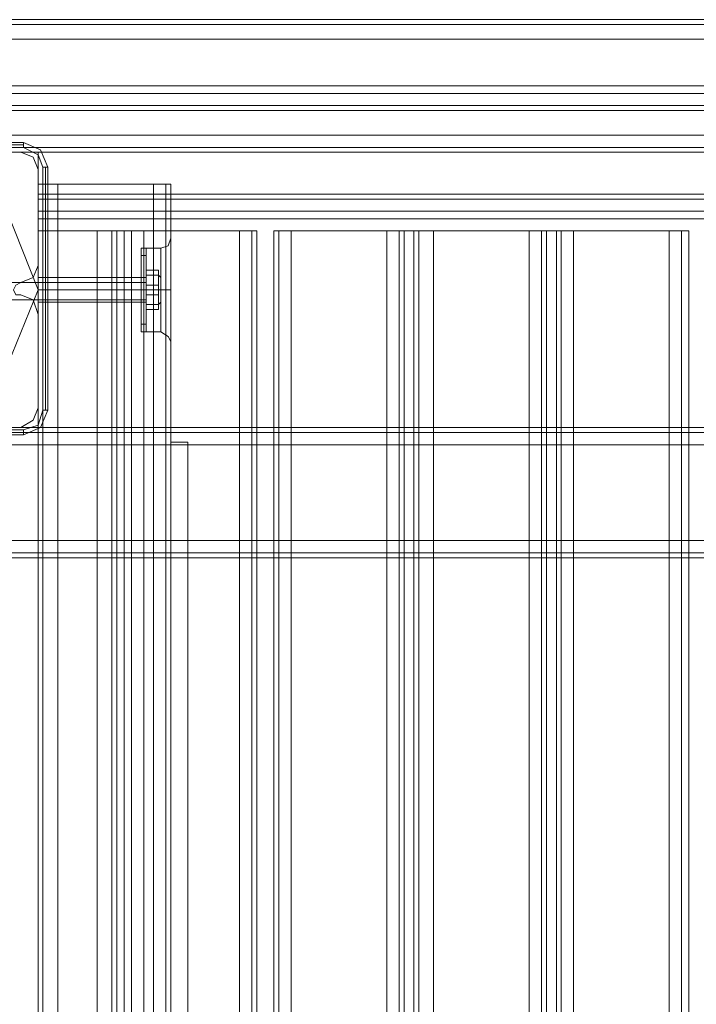
# Model space of a CAD drawing. Units: millimetres. Extents: x -2201 to 9029, y -5347 to 5988.
# Drawn here: x 5443 to 5666, y -2051 to -1728 of the extents above; entities that cross this region are included whole.
import ezdxf

# ---------------------------------------------------------------- set-up
doc = ezdxf.new("R2010")
doc.units = ezdxf.units.MM

# ---------------------------------------------------------------- blocks, each defined once
blk = doc.blocks.new('WMF0')
at = {"color": 30, "lineweight": 0}
for points in [[(5863.41, -5880.36), (6348.26, -5880.36)], [(5863.41, -5880.36), (6348.26, -5880.36)], [(5884, -5880.36), (6327.67, -5880.36)], [(5884, -5880.36), (6327.67, -5880.36)], [(5884, -5880.36), (6327.67, -5880.36)], [(5884, -5880.36), (6327.67, -5880.36)], [(5863.41, -5881.17), (6348.26, -5881.17)], [(5863.41, -5881.17), (6348.26, -5881.17)], [(5863.41, -5883.59), (6348.26, -5883.59)], [(5863.41, -5883.59), (6348.26, -5883.59)], [(5863.41, -5899.34), (5863.41, -5883.59), (6348.26, -5883.59)], [(5863.41, -5883.59), (5863.41, -5899.34), (6348.26, -5899.34)], [(5863.41, -5883.59), (6348.26, -5883.59)], [(5863.41, -5883.59), (6348.26, -5883.59)], [(5863.41, -5883.59), (6348.26, -5883.59)], [(6328.07, -5891.26), (5883.59, -5891.26)], [(6328.07, -5891.26), (5883.59, -5891.26)], [(6328.07, -5891.26), (5883.59, -5891.26)], [(6328.07, -5891.26), (5883.59, -5891.26)], [(6328.07, -5891.26), (5883.59, -5891.26)], [(6328.07, -5891.26), (5883.59, -5891.26)], [(6328.07, -5891.26), (5883.59, -5891.26)], [(6328.07, -5891.26), (5883.59, -5891.26)], [(6328.07, -5891.26), (5883.59, -5891.26)], [(6328.07, -5891.26), (5883.59, -5891.26)], [(6328.07, -5891.26), (5883.59, -5891.26)], [(6328.07, -5891.26), (5883.59, -5891.26)], [(6328.07, -5892.48), (5883.59, -5892.48)], [(5883.59, -5892.48), (6328.07, -5892.48)], [(6328.07, -5892.48), (5883.59, -5892.48)], [(5883.59, -5892.48), (6328.07, -5892.48)], [(6328.07, -5892.48), (5883.59, -5892.48)], [(5883.59, -5892.48), (6328.07, -5892.48)], [(6308.29, -5909.83), (6308.29, -5902.16), (6328.07, -5902.16), (6328.07, -5894.49), (5883.59, -5894.49), (5883.59, -5902.16), (5903.38, -5902.16), (5903.38, -5909.83)], [(6308.29, -5902.16), (6308.29, -5909.83), (5903.38, -5909.83), (5903.38, -5902.16), (5883.59, -5902.16), (5883.59, -5894.49)], [(6328.07, -5894.49), (5883.59, -5894.49)], [(6328.07, -5894.49), (5883.59, -5894.49)], [(6328.07, -5894.49), (5883.59, -5894.49)], [(6308.29, -5909.83), (6308.29, -5902.16), (6328.07, -5902.16), (6328.07, -5894.49), (5883.59, -5894.49), (5883.59, -5902.16), (5903.38, -5902.16), (5903.38, -5909.83)], [(6308.29, -5902.16), (6308.29, -5909.83), (5903.38, -5909.83), (5903.38, -5902.16), (5883.59, -5902.16), (5883.59, -5894.49)], [(6328.07, -5894.49), (5883.59, -5894.49)], [(6328.07, -5894.49), (5883.59, -5894.49)], [(6328.07, -5894.49), (5883.59, -5894.49)], [(6308.29, -5909.83), (6308.29, -5902.16), (6328.07, -5902.16), (6328.07, -5894.49), (5883.59, -5894.49), (5883.59, -5902.16), (5903.38, -5902.16), (5903.38, -5909.83)], [(6308.29, -5902.16), (6308.29, -5909.83), (5903.38, -5909.83), (5903.38, -5902.16), (5883.59, -5902.16), (5883.59, -5894.49)], [(6328.07, -5894.49), (5883.59, -5894.49)], [(6328.07, -5894.49), (5883.59, -5894.49)], [(6328.07, -5894.49), (5883.59, -5894.49)], [(6328.07, -5895.3), (5883.59, -5895.3)], [(6328.07, -5895.3), (5883.59, -5895.3)], [(6328.07, -5895.3), (5883.59, -5895.3)], [(5863.41, -5899.34), (6348.26, -5899.34)], [(5863.41, -5899.34), (6348.26, -5899.34)], [(5863.41, -5899.34), (6348.26, -5899.34)], [(5863.41, -5899.34), (6348.26, -5899.34)], [(5863.41, -5899.34), (6348.26, -5899.34)], [(5863.41, -5902.16), (6348.26, -5902.16)], [(5863.41, -5902.16), (6348.26, -5902.16)], [(5863.41, -5902.16), (6348.26, -5902.16)], [(5863.41, -5902.16), (6348.26, -5902.16)], [(5863.41, -5902.16), (6348.26, -5902.16)], [(5863.41, -5902.16), (6348.26, -5902.16)], [(5900.55, -5902.16), (5884.81, -5902.16)], [(5900.55, -5902.16), (5884.81, -5902.16)], [(5903.38, -5904.99), (5902.57, -5902.97), (5900.55, -5902.16)], [(5903.38, -5904.99), (5902.57, -5902.97), (5900.55, -5902.16)], [(5903.38, -5920.73), (5903.38, -5904.99)], [(5903.38, -5920.73), (5903.38, -5904.99)], [(5906.61, -5907.41), (5904.18, -5907.41), (5903.38, -5907.41)], [(5903.38, -6392.26), (5903.38, -5907.41)], [(5903.38, -5907.41), (5904.18, -5907.41), (5906.61, -5907.41)], [(5903.38, -6392.26), (5903.38, -5907.41)], [(5906.61, -5907.41), (5904.18, -5907.41), (5903.38, -5907.41)], [(5903.38, -6392.26), (5903.38, -5907.41)], [(5903.38, -5907.41), (5904.18, -5907.41), (5906.61, -5907.41)], [(5903.38, -6392.26), (5903.38, -5907.41)], [(5906.61, -5907.41), (5904.18, -5907.41), (5903.38, -5907.41)], [(5903.38, -6392.26), (5903.38, -5907.41)], [(5903.38, -5907.41), (5904.18, -5907.41), (5906.61, -5907.41)], [(5903.38, -6392.26), (5903.38, -5907.41)], [(5922.35, -5907.41), (5906.61, -5907.41)], [(5906.61, -6392.26), (5922.35, -6392.26), (5922.35, -5907.41)], [(5906.61, -6392.26), (5906.61, -5907.41)], [(5906.61, -6392.26), (5906.61, -5907.41)], [(5906.61, -6392.26), (5906.61, -5907.41)], [(5906.61, -6392.26), (5906.61, -5907.41)], [(5906.61, -6392.26), (5906.61, -5907.41)], [(5906.61, -5907.41), (5922.35, -5907.41)], [(5922.35, -6392.26), (5906.61, -6392.26), (5906.61, -5907.41)], [(5922.35, -6392.26), (5922.35, -5907.41)], [(5922.35, -5907.41), (5924.37, -5907.41), (5925.18, -5907.41)], [(5922.35, -6392.26), (5922.35, -5907.41)], [(5922.35, -5907.41), (5924.37, -5907.41), (5925.18, -5907.41)], [(5925.18, -5907.41), (5924.37, -5907.41), (5922.35, -5907.41)], [(5922.35, -6392.26), (5922.35, -5907.41)], [(5922.35, -5907.41), (5924.37, -5907.41), (5925.18, -5907.41)], [(5922.35, -6392.26), (5922.35, -5907.41)], [(5925.18, -5907.41), (5924.37, -5907.41), (5922.35, -5907.41)], [(5922.35, -6392.26), (5922.35, -5907.41)], [(5925.18, -5907.41), (5924.37, -5907.41), (5922.35, -5907.41)], [(5924.37, -6392.26), (5924.37, -5907.41)], [(5924.37, -6392.26), (5924.37, -5907.41)], [(5924.37, -6392.26), (5924.37, -5907.41)], [(5924.37, -6392.26), (5924.37, -5907.41)], [(5925.18, -6392.26), (5925.18, -5907.41)], [(5925.18, -5921.54), (5925.18, -5907.41)], [(5925.18, -5921.54), (5925.18, -5907.41)], [(5925.18, -5921.54), (5925.18, -5907.41)], [(5925.18, -6392.26), (5925.18, -5907.41)], [(5925.18, -5921.54), (5925.18, -5907.41)], [(6308.29, -5909.03), (5903.38, -5909.03)], [(6308.29, -5909.03), (5903.38, -5909.03)], [(6308.29, -5909.03), (5903.38, -5909.03)], [(6308.29, -5909.83), (5903.38, -5909.83)], [(5903.38, -5913.06), (5903.38, -5911.85), (5903.38, -5909.83)], [(6308.29, -5909.83), (5903.38, -5909.83)], [(5903.38, -5909.83), (5903.38, -5911.85), (5903.38, -5913.06)], [(6308.29, -5909.83), (5903.38, -5909.83)], [(5903.38, -5909.83), (5903.38, -5911.85), (5903.38, -5913.06)], [(5903.38, -5913.06), (5903.38, -5911.85), (5903.38, -5909.83)], [(6308.29, -5909.83), (5903.38, -5909.83)], [(5903.38, -5913.06), (5903.38, -5911.85), (5903.38, -5909.83)], [(6308.29, -5909.83), (5903.38, -5909.83)], [(5903.38, -5909.83), (5903.38, -5911.85), (5903.38, -5913.06)], [(6308.29, -5909.83), (5903.38, -5909.83)], [(5903.38, -5909.83), (5903.38, -5911.85), (5903.38, -5913.06)], [(5903.38, -5913.06), (5903.38, -5911.85), (5903.38, -5909.83)], [(6308.29, -5909.83), (5903.38, -5909.83)], [(5903.38, -5913.06), (5903.38, -5911.85), (5903.38, -5909.83)], [(6308.29, -5909.83), (5903.38, -5909.83)], [(5903.38, -5909.83), (5903.38, -5911.85), (5903.38, -5913.06)], [(6308.29, -5909.83), (5903.38, -5909.83)], [(5903.38, -5909.83), (5903.38, -5911.85), (5903.38, -5913.06)], [(5903.38, -5913.06), (5903.38, -5911.85), (5903.38, -5909.83)], [(6308.29, -5911.85), (5903.38, -5911.85)], [(5903.38, -5911.85), (6308.29, -5911.85)], [(6308.29, -5911.85), (5903.38, -5911.85)], [(5903.38, -5911.85), (6308.29, -5911.85)], [(6308.29, -5911.85), (5903.38, -5911.85)], [(5903.38, -5911.85), (6308.29, -5911.85)], [(6308.29, -5913.06), (5903.38, -5913.06)], [(6308.29, -5913.06), (5903.38, -5913.06)], [(6308.29, -5913.06), (5903.38, -5913.06)], [(6308.29, -5913.06), (5903.38, -5913.06)], [(6308.29, -5913.06), (5903.38, -5913.06)], [(6308.29, -5913.06), (5903.38, -5913.06)], [(6308.29, -5913.06), (5903.38, -5913.06)], [(6308.29, -5913.06), (5903.38, -5913.06)], [(6308.29, -5913.06), (5903.38, -5913.06)], [(6308.29, -5913.06), (5903.38, -5913.06)], [(6308.29, -5913.06), (5903.38, -5913.06)], [(6308.29, -5913.06), (5903.38, -5913.06)], [(5916.29, -5915.08), (5915.49, -5915.08), (5913.06, -5915.08)], [(5913.06, -5915.08), (5915.49, -5915.08), (5916.29, -5915.08)], [(5915.49, -5915.08), (5915.49, -6384.59)], [(5915.49, -5915.08), (5915.49, -6384.59)], [(5917.51, -5915.08), (5916.29, -5915.08), (5916.29, -6384.59), (5917.51, -6384.59)], [(5916.29, -6384.59), (5916.29, -5915.08)], [(5916.29, -5915.08), (5917.51, -5915.08), (5917.51, -6384.59), (5916.29, -6384.59)], [(5920.73, -5915.08), (5918.72, -5915.08), (5917.51, -5915.08)], [(5917.51, -6384.59), (5917.51, -5915.08)], [(5917.51, -5915.08), (5918.72, -5915.08), (5920.73, -5915.08)], [(5918.72, -5915.08), (5918.72, -6384.59)], [(5918.72, -5915.08), (5918.72, -6384.59)], [(5936.48, -5915.08), (5920.73, -5915.08), (5920.73, -6384.59), (5936.48, -6384.59)], [(5925.18, -5916.29), (5924.77, -5917.51), (5923.56, -5917.91)], [(5925.18, -5916.29), (5924.77, -5917.51), (5923.56, -5917.91)], [(5939.31, -5915.08), (5938.5, -5915.08), (5936.48, -5915.08)], [(5936.48, -5915.08), (5936.48, -6384.59)], [(5936.48, -5915.08), (5938.5, -5915.08), (5939.31, -5915.08)], [(5938.5, -5915.08), (5938.5, -6384.59)], [(5938.5, -5915.08), (5938.5, -6384.59)], [(5939.31, -5915.08), (5939.31, -6384.59)], [(5939.31, -5915.08), (5939.31, -6384.59)], [(5944.96, -5915.08), (5942.94, -5915.08), (5942.13, -5915.08)], [(5942.13, -5915.08), (5942.13, -6384.59)], [(5942.13, -5915.08), (5942.13, -6384.59)], [(5942.13, -5915.08), (5942.94, -5915.08), (5944.96, -5915.08)], [(5942.94, -5915.08), (5942.94, -6384.59)], [(5942.94, -5915.08), (5942.94, -6384.59)], [(5944.96, -5915.08), (5944.96, -6384.59)], [(5944.96, -5915.08), (5960.7, -5915.08), (5960.7, -6384.59), (5944.96, -6384.59)], [(5963.53, -5915.08), (5962.72, -5915.08), (5960.7, -5915.08)], [(5960.7, -5915.08), (5962.72, -5915.08), (5963.53, -5915.08)], [(5962.72, -5915.08), (5962.72, -6384.59)], [(5962.72, -5915.08), (5962.72, -6384.59)], [(5965.14, -5915.08), (5963.53, -5915.08), (5963.53, -6384.59), (5965.14, -6384.59)], [(5963.53, -6384.59), (5963.53, -5915.08)], [(5963.53, -5915.08), (5965.14, -5915.08), (5965.14, -6384.59), (5963.53, -6384.59)], [(5968.37, -5915.08), (5965.95, -5915.08), (5965.14, -5915.08)], [(5965.14, -6384.59), (5965.14, -5915.08)], [(5965.14, -5915.08), (5965.95, -5915.08), (5968.37, -5915.08)], [(5965.95, -5915.08), (5965.95, -6384.59)], [(5965.95, -5915.08), (5965.95, -6384.59)], [(5986.94, -5915.08), (5986.14, -5915.08), (5984.12, -5915.08)], [(5984.12, -5915.08), (5986.14, -5915.08), (5986.94, -5915.08)], [(5986.14, -5915.08), (5986.14, -6384.59)], [(5986.14, -5915.08), (5986.14, -6384.59)], [(5988.56, -5915.08), (5986.94, -5915.08), (5986.94, -6384.59), (5988.56, -6384.59)], [(5986.94, -6384.59), (5986.94, -5915.08)], [(5986.94, -5915.08), (5988.56, -5915.08), (5988.56, -6384.59), (5986.94, -6384.59)], [(5991.38, -5915.08), (5989.36, -5915.08), (5988.56, -5915.08)], [(5988.56, -6384.59), (5988.56, -5915.08)], [(5988.56, -5915.08), (5989.36, -5915.08), (5991.38, -5915.08)], [(5989.36, -5915.08), (5989.36, -6384.59)], [(5989.36, -5915.08), (5989.36, -6384.59)], [(6007.13, -5915.08), (5991.38, -5915.08), (5991.38, -6384.59), (6007.13, -6384.59)], [(6010.36, -5915.08), (6009.15, -5915.08), (6007.13, -5915.08)], [(6007.13, -5915.08), (6007.13, -6384.59)], [(6007.13, -5915.08), (6009.15, -5915.08), (6010.36, -5915.08)], [(6009.15, -5915.08), (6009.15, -6384.59)], [(6009.15, -5915.08), (6009.15, -6384.59)], [(6010.36, -5915.08), (6010.36, -6384.59)], [(6010.36, -5915.08), (6010.36, -6384.59)], [(5920.33, -5918.72), (5920.33, -5917.91), (5921.14, -5917.91)], [(5920.33, -5918.72), (5920.33, -5917.91), (5921.14, -5917.91)], [(5921.14, -5917.91), (5921.14, -5919.93), (5921.14, -5924.77), (5921.14, -5929.62), (5921.14, -5931.64)], [(5921.14, -5929.62), (5921.14, -5924.77), (5921.14, -5919.93), (5921.14, -5917.91)], [(5921.14, -5917.91), (5921.14, -5919.93), (5921.14, -5924.77), (5921.14, -5929.62), (5921.14, -5931.64)], [(5921.14, -5929.62), (5921.14, -5924.77), (5921.14, -5919.93), (5921.14, -5917.91)], [(5921.14, -5917.91), (5923.56, -5917.91)], [(5921.14, -5917.91), (5923.56, -5917.91)], [(5923.56, -5917.91), (5923.56, -5919.93), (5923.56, -5924.77), (5923.56, -5929.62), (5923.56, -5931.64)], [(5923.56, -5929.62), (5923.56, -5924.77), (5923.56, -5919.93), (5923.56, -5917.91)], [(5925.18, -5921.54), (5925.18, -5917.1)], [(5925.18, -5917.1), (5925.18, -5921.54)], [(5925.18, -5921.54), (5925.18, -5917.1)], [(5925.18, -5917.1), (5925.18, -5921.54)], [(5920.33, -5918.72), (5920.33, -5920.73), (5920.33, -5924.77), (5920.33, -5929.21), (5920.33, -5930.83)], [(5920.33, -5929.21), (5920.33, -5924.77), (5920.33, -5920.73), (5920.33, -5918.72)], [(5920.33, -5918.72), (5920.33, -5920.73), (5920.33, -5924.77), (5920.33, -5929.21), (5920.33, -5930.83)], [(5920.33, -5929.21), (5920.33, -5924.77), (5920.33, -5920.73), (5920.33, -5918.72)], [(5900.55, -5923.56), (5902.57, -5922.75), (5903.38, -5920.73)], [(5900.55, -5923.56), (5902.57, -5922.75), (5903.38, -5920.73)], [(5903.38, -5922.75), (5920.33, -5922.75)], [(5903.38, -5922.75), (5920.33, -5922.75)], [(5920.33, -5922.75), (5920.33, -5923.56), (5920.33, -5924.77), (5920.33, -5926.39), (5920.33, -5926.79)], [(5920.33, -5926.39), (5920.33, -5924.77), (5920.33, -5923.56), (5920.33, -5922.75)], [(5920.33, -5922.75), (5920.33, -5923.56), (5920.33, -5924.77), (5920.33, -5926.39), (5920.33, -5926.79)], [(5920.33, -5926.39), (5920.33, -5924.77), (5920.33, -5923.56), (5920.33, -5922.75)], [(5925.18, -5921.54), (5925.18, -5923.16), (5925.18, -5924.77), (5925.18, -5926.39), (5925.18, -5928)], [(5925.18, -5921.54), (5925.18, -5923.16), (5925.18, -5924.77), (5925.18, -5926.39), (5925.18, -5928)], [(5925.18, -5928), (5925.18, -5927.19), (5925.18, -5926.39), (5925.18, -5925.58), (5925.18, -5924.77), (5925.18, -5923.96), (5925.18, -5923.16), (5925.18, -5922.35), (5925.18, -5921.54)], [(5925.18, -5928), (5925.18, -5927.19), (5925.18, -5926.39), (5925.18, -5925.58), (5925.18, -5924.77), (5925.18, -5923.96), (5925.18, -5923.16), (5925.18, -5922.35), (5925.18, -5921.54)], [(5900.55, -5925.58), (5899.74, -5925.58), (5899.34, -5924.77), (5899.74, -5923.96), (5900.55, -5923.56)], [(5900.55, -5925.58), (5899.74, -5925.58), (5899.34, -5924.77), (5899.74, -5923.96), (5900.55, -5923.56)], [(5903.38, -5928.81), (5902.57, -5926.39), (5900.55, -5925.58)], [(5903.38, -5928.81), (5902.57, -5926.39), (5900.55, -5925.58)], [(5903.38, -5924.77), (5920.33, -5924.77)], [(5903.38, -5924.77), (5920.33, -5924.77)], [(5903.38, -5924.77), (5920.33, -5924.77)], [(5903.38, -5924.77), (5920.33, -5924.77)], [(5920.33, -5924.77), (5921.14, -5924.77)], [(5920.33, -5924.77), (5921.14, -5924.77)], [(5920.33, -5924.77), (5921.14, -5924.77)], [(5920.33, -5924.77), (5921.14, -5924.77)], [(5921.14, -5924.77), (5923.56, -5924.77)], [(5921.14, -5924.77), (5923.56, -5924.77)], [(5921.14, -5924.77), (5923.56, -5924.77)], [(5921.14, -5924.77), (5923.56, -5924.77)], [(5925.18, -5924.77), (5924.77, -5924.77), (5923.56, -5924.77)], [(5925.18, -5924.77), (5924.77, -5924.77), (5923.56, -5924.77)], [(5925.18, -5924.77), (5924.77, -5924.77), (5923.56, -5924.77)], [(5925.18, -5924.77), (5924.77, -5924.77), (5923.56, -5924.77)], [(5903.38, -5926.79), (5920.33, -5926.79)], [(5903.38, -5926.79), (5920.33, -5926.79)], [(5903.38, -5944.15), (5903.38, -5928.81)], [(5903.38, -5944.15), (5903.38, -5928.81)], [(5925.18, -5928), (5925.18, -5932.85)], [(5925.18, -6371.67), (5925.18, -5928)], [(5925.18, -5928), (5925.18, -5932.85)], [(5925.18, -6371.67), (5925.18, -5928)], [(5925.18, -6371.67), (5925.18, -5928)], [(5925.18, -6371.67), (5925.18, -5928)], [(5920.33, -5930.83), (5920.33, -5931.64), (5921.14, -5931.64)], [(5920.33, -5930.83), (5920.33, -5931.64), (5921.14, -5931.64)], [(5921.14, -5931.64), (5923.56, -5931.64)], [(5921.14, -5931.64), (5923.56, -5931.64)], [(5925.18, -5933.25), (5924.77, -5932.44), (5923.56, -5931.64)], [(5925.18, -5933.25), (5924.77, -5932.44), (5923.56, -5931.64)], [(5900.55, -5947.38), (5902.57, -5946.17), (5903.38, -5944.15)], [(5900.55, -5947.38), (5902.57, -5946.17), (5903.38, -5944.15)], [(5871.08, -5947.38), (6340.59, -5947.38)], [(5871.08, -5947.38), (6340.59, -5947.38)], [(5871.08, -5947.38), (6340.59, -5947.38)], [(5871.08, -5947.38), (6340.59, -5947.38)], [(5871.08, -5948.19), (6340.59, -5948.19)], [(5871.08, -5948.19), (6340.59, -5948.19)], [(5884.81, -5947.38), (5900.55, -5947.38)], [(5884.81, -5947.38), (5900.55, -5947.38)], [(5871.08, -5965.95), (5871.08, -5950.21), (6340.59, -5950.21), (6340.59, -5965.95)], [(6340.59, -5950.21), (5871.08, -5950.21)], [(6340.59, -5950.21), (5871.08, -5950.21)], [(5871.08, -5950.21), (6340.59, -5950.21)], [(6340.59, -5965.95), (5871.08, -5965.95)], [(6340.59, -5965.95), (5871.08, -5965.95)], [(6340.59, -5965.95), (5871.08, -5965.95)], [(5871.08, -5965.95), (6340.59, -5965.95)], [(5871.08, -5967.97), (6340.59, -5967.97)], [(5871.08, -5967.97), (6340.59, -5967.97)], [(5893.69, -5968.78), (6317.98, -5968.78)], [(5893.69, -5968.78), (6317.98, -5968.78)], [(5893.69, -5968.78), (6317.98, -5968.78)], [(5893.69, -5968.78), (6317.98, -5968.78)]]:
    blk.add_lwpolyline(points, dxfattribs=at)
for points in [[(5863.41, -5881.17), (6348.26, -5881.17), (5863.41, -5881.17), (6348.26, -5881.17), (5863.41, -5881.17)], [(6328.07, -5892.48), (5883.59, -5892.48), (6328.07, -5892.48)], [(6328.07, -5892.48), (5883.59, -5892.48), (6328.07, -5892.48)], [(6328.07, -5892.48), (5883.59, -5892.48), (6328.07, -5892.48)], [(5863.41, -5901.36), (6348.26, -5901.36), (5863.41, -5901.36), (6348.26, -5901.36), (5863.41, -5901.36), (6348.26, -5901.36), (5863.41, -5901.36)], [(5904.18, -6392.26), (5904.18, -5907.41), (5904.18, -6392.26), (5904.18, -5907.41), (5904.18, -6392.26), (5904.18, -5907.41), (5904.18, -6392.26)], [(5924.37, -6392.26), (5924.37, -5907.41), (5924.37, -6392.26)], [(5903.38, -5909.83), (5903.38, -5909.03), (5903.38, -5909.83)], [(5903.38, -5909.83), (5903.38, -5909.03), (5903.38, -5909.83)], [(5903.38, -5909.83), (5903.38, -5909.03), (5903.38, -5909.83)], [(6308.29, -5911.85), (5903.38, -5911.85), (6308.29, -5911.85)], [(6308.29, -5911.85), (5903.38, -5911.85), (6308.29, -5911.85)], [(6308.29, -5911.85), (5903.38, -5911.85), (6308.29, -5911.85)], [(5903.38, -5915.08), (5903.38, -5947.38), (5897.32, -5947.38), (5897.32, -6352.3), (5903.38, -6352.3), (5903.38, -6384.59), (5913.06, -6384.59), (5913.06, -5915.08), (5903.38, -5915.08)], [(5903.38, -6352.3), (5897.32, -6352.3), (5897.32, -5947.38), (5903.38, -5947.38), (5903.38, -5915.08), (5913.06, -5915.08), (5913.06, -6384.59), (5903.38, -6384.59), (5903.38, -6352.3)], [(5920.73, -5915.08), (5936.48, -5915.08), (5936.48, -6384.59), (5920.73, -6384.59), (5920.73, -5915.08)], [(5960.7, -5915.08), (5944.96, -5915.08), (5944.96, -6384.59), (5960.7, -6384.59), (5960.7, -5915.08)], [(5984.12, -5915.08), (5968.37, -5915.08), (5968.37, -6384.59), (5984.12, -6384.59), (5984.12, -5915.08)], [(5968.37, -5915.08), (5984.12, -5915.08), (5984.12, -6384.59), (5968.37, -6384.59), (5968.37, -5915.08)], [(5991.38, -5915.08), (6007.13, -5915.08), (6007.13, -6384.59), (5991.38, -6384.59), (5991.38, -5915.08)], [(5923.56, -5917.91), (5923.56, -5919.93), (5923.56, -5924.77), (5923.56, -5929.62), (5923.56, -5931.64), (5923.56, -5929.62), (5923.56, -5924.77), (5923.56, -5919.93), (5923.56, -5917.91)], [(5903.38, -5926.79), (5903.38, -5926.39), (5903.38, -5924.77), (5903.38, -5923.56), (5903.38, -5922.75), (5903.38, -5923.56), (5903.38, -5924.77), (5903.38, -5926.39), (5903.38, -5926.79)], [(5903.38, -5926.79), (5903.38, -5926.39), (5903.38, -5924.77), (5903.38, -5923.56), (5903.38, -5922.75), (5903.38, -5923.56), (5903.38, -5924.77), (5903.38, -5926.39), (5903.38, -5926.79)], [(5871.08, -5948.19), (6340.59, -5948.19), (5871.08, -5948.19)], [(5871.08, -5967.97), (6340.59, -5967.97), (5871.08, -5967.97)]]:
    blk.add_lwpolyline(points, close=True, dxfattribs=at)
at = {"color": 27, "lineweight": 0}
for points in [[(5900.95, -5900.55), (5860.99, -5900.55)], [(5900.95, -5900.55), (5860.99, -5900.55)], [(5900.95, -5900.95), (5860.99, -5900.95)], [(5860.99, -5901.36), (5900.95, -5901.36)], [(5900.95, -5900.55), (5900.95, -5900.95), (5900.95, -5901.36)], [(5904.99, -5904.59), (5903.78, -5901.76), (5900.95, -5900.55)], [(5904.99, -5904.59), (5903.78, -5901.76), (5900.95, -5900.55)], [(5900.95, -5901.36), (5903.38, -5902.57), (5904.18, -5904.59)], [(5904.18, -5904.59), (5904.18, -5944.55)], [(5904.99, -5904.59), (5904.59, -5904.59), (5904.18, -5904.59)], [(5904.59, -5944.55), (5904.59, -5904.59)], [(5904.99, -5944.55), (5904.99, -5904.59)], [(5904.99, -5904.59), (5904.99, -5944.55)], [(5904.18, -5944.55), (5903.38, -5946.98), (5900.95, -5947.78)], [(5900.95, -5948.59), (5903.78, -5947.38), (5904.99, -5944.55)], [(5900.95, -5948.59), (5903.78, -5947.38), (5904.99, -5944.55)], [(5904.99, -5944.55), (5904.59, -5944.55), (5904.18, -5944.55)], [(5900.95, -5947.78), (5860.99, -5947.78)], [(5860.99, -5948.59), (5900.95, -5948.59)], [(5900.95, -5948.59), (5860.99, -5948.59)], [(5860.99, -5948.59), (5900.95, -5948.59)], [(5900.95, -5948.59), (5900.95, -5947.78)], [(5928, -5949.8), (5925.18, -5949.8)], [(5925.18, -6349.87), (5928, -6349.87), (5928, -5949.8)], [(5925.18, -6349.87), (5925.18, -5949.8), (5928, -5949.8)], [(5928, -6349.87), (5925.18, -6349.87), (5925.18, -5949.8)], [(5928, -6349.87), (5928, -5949.8)]]:
    blk.add_lwpolyline(points, dxfattribs=at)
blk.add_lwpolyline([(5858.56, -5924.77), (5865.02, -5908.62), (5880.77, -5902.16), (5896.92, -5908.62), (5903.38, -5924.77), (5896.92, -5940.52), (5880.77, -5947.38), (5865.02, -5940.52), (5858.56, -5924.77)], close=True, dxfattribs=at)
blk.add_lwpolyline([(5858.56, -5924.77), (5865.02, -5908.62), (5880.77, -5902.16), (5896.92, -5908.62), (5903.38, -5924.77), (5896.92, -5940.52), (5880.77, -5947.38), (5865.02, -5940.52), (5858.56, -5924.77)], close=True, dxfattribs=at)
at = {"color": 51, "lineweight": 0}
for points in [[(5900.55, -5902.16), (5884.81, -5902.16)], [(5900.55, -5902.16), (5884.81, -5902.16)], [(5903.38, -5904.99), (5902.57, -5902.97), (5900.55, -5902.16)], [(5903.38, -5904.99), (5902.57, -5902.97), (5900.55, -5902.16)], [(5903.38, -5920.73), (5903.38, -5904.99)], [(5903.38, -5920.73), (5903.38, -5904.99)], [(5900.55, -5923.56), (5902.57, -5922.75), (5903.38, -5920.73)], [(5900.55, -5923.56), (5902.57, -5922.75), (5903.38, -5920.73)], [(5900.55, -5925.58), (5899.74, -5925.58), (5899.34, -5924.77), (5899.74, -5923.96), (5900.55, -5923.56)], [(5900.55, -5925.58), (5899.74, -5925.58), (5899.34, -5924.77), (5899.74, -5923.96), (5900.55, -5923.56)], [(5903.38, -5928.81), (5902.57, -5926.39), (5900.55, -5925.58)], [(5903.38, -5928.81), (5902.57, -5926.39), (5900.55, -5925.58)], [(5903.38, -5944.15), (5903.38, -5928.81)], [(5903.38, -5944.15), (5903.38, -5928.81)], [(5900.55, -5947.38), (5902.57, -5946.17), (5903.38, -5944.15)], [(5900.55, -5947.38), (5902.57, -5946.17), (5903.38, -5944.15)], [(5884.81, -5947.38), (5900.55, -5947.38)], [(5884.81, -5947.38), (5900.55, -5947.38)]]:
    blk.add_lwpolyline(points, dxfattribs=at)
at = {"color": 251, "lineweight": 0}
for points in [[(5920.33, -5930.42), (5920.33, -5928.81), (5920.33, -5924.77), (5920.33, -5920.73), (5920.33, -5919.12)], [(5921.14, -5919.12), (5920.33, -5919.12)], [(5920.33, -5930.42), (5920.33, -5928.81), (5920.33, -5924.77), (5920.33, -5920.73), (5920.33, -5919.12)], [(5921.14, -5919.12), (5920.33, -5919.12)], [(5921.14, -5919.12), (5921.14, -5920.73), (5921.14, -5924.77), (5921.14, -5928.81), (5921.14, -5930.42)], [(5921.14, -5928.81), (5921.14, -5924.77), (5921.14, -5920.73), (5921.14, -5919.12)], [(5921.14, -5919.52), (5921.14, -5919.12)], [(5921.14, -5919.12), (5921.14, -5920.73), (5921.14, -5924.77), (5921.14, -5928.81), (5921.14, -5930.42)], [(5921.14, -5928.81), (5921.14, -5924.77), (5921.14, -5920.73), (5921.14, -5919.12)], [(5921.14, -5919.52), (5921.14, -5919.12)], [(5921.14, -5930.02), (5921.14, -5928.41), (5921.14, -5924.77), (5921.14, -5921.14), (5921.14, -5919.52)], [(5921.14, -5930.42), (5921.14, -5928.81), (5921.14, -5924.77), (5921.14, -5921.14), (5921.14, -5919.52)], [(5921.14, -5930.02), (5921.14, -5928.41), (5921.14, -5924.77), (5921.14, -5921.14), (5921.14, -5919.52)], [(5921.14, -5930.42), (5921.14, -5928.81), (5921.14, -5924.77), (5921.14, -5921.14), (5921.14, -5919.52)], [(5920.33, -5920.73), (5920.33, -5924.77), (5920.33, -5928.81), (5920.33, -5930.42)], [(5920.33, -5920.73), (5920.33, -5924.77), (5920.33, -5928.81), (5920.33, -5930.42)], [(5921.14, -5921.14), (5921.14, -5924.77), (5921.14, -5928.41), (5921.14, -5930.02)], [(5921.14, -5921.14), (5921.14, -5924.77), (5921.14, -5928.81), (5921.14, -5930.42)], [(5921.14, -5921.14), (5921.14, -5924.77), (5921.14, -5928.41), (5921.14, -5930.02)], [(5921.14, -5921.14), (5921.14, -5924.77), (5921.14, -5928.81), (5921.14, -5930.42)], [(5920.33, -5922.75), (5920.33, -5923.16), (5920.33, -5924.77), (5920.33, -5926.39), (5920.33, -5926.79)], [(5920.33, -5926.39), (5920.33, -5924.77), (5920.33, -5923.16), (5920.33, -5922.75)], [(5921.14, -5922.75), (5920.33, -5922.75)], [(5920.33, -5922.75), (5920.33, -5923.16), (5920.33, -5924.77), (5920.33, -5926.39), (5920.33, -5926.79)], [(5920.33, -5926.39), (5920.33, -5924.77), (5920.33, -5923.16), (5920.33, -5922.75)], [(5921.14, -5922.75), (5920.33, -5922.75)], [(5923.16, -5923.96), (5923.16, -5921.54), (5921.14, -5921.54), (5921.14, -5923.96)], [(5923.16, -5921.54), (5923.16, -5922.35), (5921.14, -5922.35), (5921.14, -5921.54)], [(5923.16, -5923.96), (5923.16, -5921.54), (5921.14, -5921.54), (5921.14, -5923.96)], [(5923.16, -5921.54), (5923.16, -5922.35), (5921.14, -5922.35), (5921.14, -5921.54)], [(5921.14, -5922.35), (5921.14, -5923.16), (5921.14, -5924.77), (5921.14, -5926.39), (5921.14, -5927.19)], [(5921.14, -5926.39), (5921.14, -5924.77), (5921.14, -5923.16), (5921.14, -5922.35)], [(5921.14, -5922.35), (5921.14, -5922.75)], [(5923.16, -5922.35), (5923.16, -5925.58), (5921.14, -5925.58), (5921.14, -5922.35)], [(5921.14, -5922.35), (5921.14, -5923.16), (5921.14, -5924.77), (5921.14, -5926.39), (5921.14, -5927.19)], [(5921.14, -5926.39), (5921.14, -5924.77), (5921.14, -5923.16), (5921.14, -5922.35)], [(5921.14, -5922.35), (5921.14, -5922.75)], [(5923.16, -5922.35), (5923.16, -5925.58), (5921.14, -5925.58), (5921.14, -5922.35)], [(5921.14, -5926.79), (5921.14, -5926.39), (5921.14, -5924.77), (5921.14, -5923.16), (5921.14, -5922.75)], [(5921.14, -5922.75), (5921.14, -5923.16), (5921.14, -5924.77), (5921.14, -5926.39), (5921.14, -5927.19)], [(5921.14, -5926.39), (5921.14, -5924.77), (5921.14, -5923.16), (5921.14, -5922.75)], [(5921.14, -5922.75), (5921.14, -5923.56), (5921.14, -5924.77), (5921.14, -5926.39), (5921.14, -5926.79)], [(5921.14, -5926.39), (5921.14, -5924.77), (5921.14, -5923.56), (5921.14, -5922.75)], [(5921.14, -5926.79), (5921.14, -5926.39), (5921.14, -5924.77), (5921.14, -5923.16), (5921.14, -5922.75)], [(5921.14, -5922.75), (5921.14, -5923.16), (5921.14, -5924.77), (5921.14, -5926.39), (5921.14, -5927.19)], [(5921.14, -5926.39), (5921.14, -5924.77), (5921.14, -5923.16), (5921.14, -5922.75)], [(5921.14, -5922.75), (5921.14, -5923.56), (5921.14, -5924.77), (5921.14, -5926.39), (5921.14, -5926.79)], [(5921.14, -5926.39), (5921.14, -5924.77), (5921.14, -5923.56), (5921.14, -5922.75)], [(5923.56, -5922.75), (5923.16, -5922.35)], [(5923.56, -5922.75), (5923.16, -5922.35)], [(5921.14, -5923.56), (5886.02, -5923.56)], [(5921.14, -5923.56), (5886.02, -5923.56)], [(5921.14, -5923.16), (5921.14, -5924.77), (5921.14, -5926.39), (5921.14, -5926.79)], [(5921.14, -5923.16), (5921.14, -5924.77), (5921.14, -5926.39), (5921.14, -5926.79)], [(5923.16, -5927.19), (5923.16, -5923.96), (5921.14, -5923.96), (5921.14, -5927.19)], [(5923.16, -5927.19), (5923.16, -5923.96), (5921.14, -5923.96), (5921.14, -5927.19)], [(5921.14, -5924.77), (5920.33, -5924.77)], [(5921.14, -5924.77), (5920.33, -5924.77)], [(5921.14, -5924.77), (5920.33, -5924.77)], [(5921.14, -5924.77), (5920.33, -5924.77)], [(5921.14, -5924.77), (5920.33, -5924.77)], [(5921.14, -5924.77), (5920.33, -5924.77)], [(5921.14, -5924.77), (5920.33, -5924.77)], [(5921.14, -5924.77), (5920.33, -5924.77)], [(5923.16, -5925.58), (5923.16, -5928), (5921.14, -5928), (5921.14, -5925.58)], [(5923.16, -5925.58), (5923.16, -5928), (5921.14, -5928), (5921.14, -5925.58)], [(5921.14, -5926.39), (5886.02, -5926.39)], [(5921.14, -5926.39), (5886.02, -5926.39)], [(5921.14, -5926.79), (5920.33, -5926.79)], [(5921.14, -5926.79), (5920.33, -5926.79)], [(5921.14, -5927.19), (5921.14, -5926.79)], [(5921.14, -5927.19), (5921.14, -5926.79)], [(5923.16, -5928), (5923.16, -5927.19), (5921.14, -5927.19), (5921.14, -5928)], [(5923.16, -5928), (5923.16, -5927.19), (5921.14, -5927.19), (5921.14, -5928)], [(5923.56, -5926.79), (5923.16, -5927.19)], [(5923.56, -5926.79), (5923.16, -5927.19)], [(5921.14, -5930.42), (5920.33, -5930.42)], [(5921.14, -5930.42), (5920.33, -5930.42)], [(5921.14, -5930.02), (5921.14, -5930.42)], [(5921.14, -5930.02), (5921.14, -5930.42)]]:
    blk.add_lwpolyline(points, dxfattribs=at)
blk.add_lwpolyline([(5923.56, -5927.6), (5923.56, -5926.79), (5923.56, -5924.77), (5923.56, -5922.75), (5923.56, -5921.95), (5923.56, -5922.75), (5923.56, -5924.77), (5923.56, -5926.79), (5923.56, -5927.6)], close=True, dxfattribs=at)
blk.add_lwpolyline([(5923.56, -5927.6), (5923.56, -5926.79), (5923.56, -5924.77), (5923.56, -5922.75), (5923.56, -5921.95), (5923.56, -5922.75), (5923.56, -5924.77), (5923.56, -5926.79), (5923.56, -5927.6)], close=True, dxfattribs=at)

msp = doc.modelspace()

# ---------------------------------------------------------------- block references
at = {"xscale": 2.002399999999852, "yscale": 2.002399999999852, "zscale": 2.0024}
msp.add_blockref('WMF0', (-6371.64, 10047.34), dxfattribs=at)

doc.saveas('drawing.dxf')
